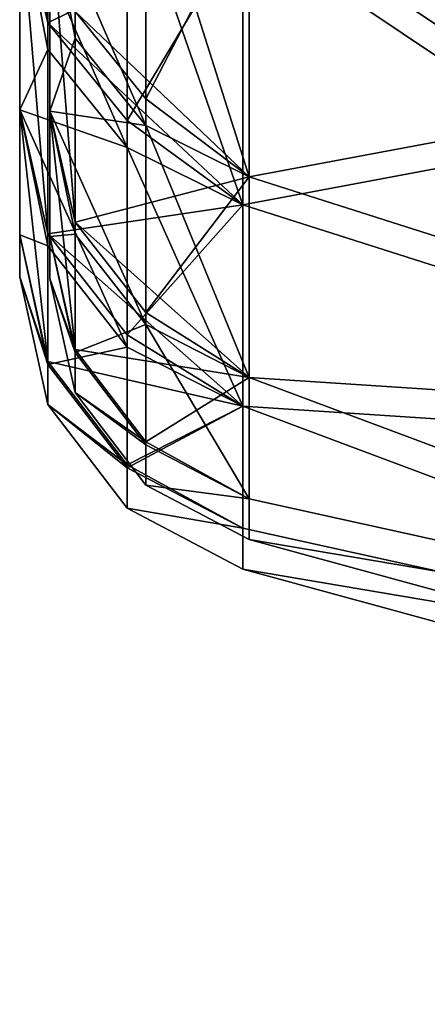
# Model space of a CAD drawing. Extents: x -637 to 443, y -27 to 543.
# Drawn here: x -502 to -493, y 223 to 246 of the extents above; entities that cross this region are included whole.
import ezdxf

# ---------------------------------------------------------------- set-up
doc = ezdxf.new("R2010")
doc.units = 0
doc.header["$MEASUREMENT"] = 0

msp = doc.modelspace()

# ---------------------------------------------------------------- linework, layer by layer
for points in [[(-501.999512, 248.796127, 48.973595), (-501.999969, 371.801636, 4.7835), (-501.999512, 244.020126, 33.021698)], [(-501.999969, 371.801636, 4.7835), (-501.999939, 370.850128), (-501.999512, 244.020126, 33.021698)], [(-501.999512, 244.020126, -33.021698), (-501.999969, 371.801636, -4.7835), (-501.999512, 248.796127, -48.973595)], [(-501.999939, 370.850128), (-501.999969, 371.801636, -4.7835), (-501.999512, 244.020126, -33.021698)], [(-501.299957, 371.801636, 4.7835), (-501.2995, 248.760132, 48.986694), (-501.2995, 243.983124, 33.030495)], [(-501.299957, 370.850128), (-501.299957, 371.801636, 4.7835), (-501.2995, 243.983124, 33.030495)], [(-501.299957, 371.801636, -4.7835), (-501.2995, 243.983124, -33.030495), (-501.2995, 248.760132, -48.986694)], [(-501.299957, 371.801636, -4.7835), (-501.299957, 370.850128), (-501.2995, 243.983124, -33.030495)], [(-501.999481, 240.161133), (-501.999939, 370.850128), (-501.999481, 241.129135, -16.623299)], [(-501.999481, 241.129135, -16.623299), (-501.999939, 370.850128), (-501.999512, 244.020126, -33.021698)], [(-501.999512, 244.020126, 33.021698), (-501.999939, 370.850128), (-501.999481, 241.129135, 16.623299)], [(-501.999481, 241.129135, 16.623299), (-501.999939, 370.850128), (-501.999481, 240.161133)], [(-501.299957, 370.850128), (-501.2995, 241.091125, 16.627699), (-501.299469, 240.123123)], [(-501.299957, 370.850128), (-501.2995, 243.983124, 33.030495), (-501.2995, 241.091125, 16.627699)], [(-501.299957, 370.850128), (-501.2995, 241.091125, -16.627699), (-501.2995, 243.983124, -33.030495)], [(-501.299957, 370.850128), (-501.299469, 240.123123), (-501.2995, 241.091125, -16.627699)], [(-478.347504, 245.898224, -70.035095), (-478.347534, 258.547211, -90.675095), (-496.695435, 256.971161, -79.409393)], [(-478.347534, 258.547211, 90.675095), (-478.347504, 245.898224, 70.035095), (-496.695435, 256.971161, 79.409393)], [(-478.421204, 245.270218, 70.355392), (-478.421234, 257.976196, 91.089691), (-496.843048, 256.390137, 79.774094)], [(-478.421234, 257.976196, -91.089691), (-478.421204, 245.270218, -70.355392), (-496.843048, 256.390137, -79.774094)], [(-496.695404, 248.874146, -64.760094), (-478.347504, 245.898224, -70.035095), (-496.695435, 256.971161, -79.409393)], [(-496.695435, 256.971161, 79.409393), (-478.347504, 245.898224, 70.035095), (-496.695404, 248.874146, 64.760094)], [(-478.421204, 245.270218, 70.355392), (-496.843048, 256.390137, 79.774094), (-496.843018, 248.257141, 65.057495)], [(-478.421204, 245.270218, -70.355392), (-496.843018, 248.257141, -65.057495), (-496.843048, 256.390137, -79.774094)], [(-501.348297, 246.025131, 49.981995), (-501.348328, 252.757126, 65.586494), (-501.999542, 255.391129, 64.263191)], [(-501.348297, 246.025131, 49.981995), (-501.999542, 255.391129, 64.263191), (-501.999512, 248.796127, 48.973595)], [(-501.348297, 246.025131, 49.981995), (-496.843018, 248.257141, 65.057495), (-501.348328, 252.757126, 65.586494)], [(-499.081909, 243.653137, -48.882195), (-499.081909, 250.00415, -64.215889), (-501.2995, 248.760132, -48.986694)], [(-496.695404, 248.874146, -64.760094), (-499.081909, 250.00415, -64.215889), (-496.695374, 242.469147, -49.296394)], [(-496.695374, 242.469147, -49.296394), (-499.081909, 250.00415, -64.215889), (-499.081909, 243.653137, -48.882195)], [(-499.515808, 249.522141, -64.44799), (-499.515808, 243.148148, -49.058796), (-501.999512, 248.796127, -48.973595)], [(-499.515808, 249.522141, -64.44799), (-496.843018, 248.257141, -65.057495), (-496.842987, 241.822144, -49.522797)], [(-499.515808, 249.522141, -64.44799), (-496.842987, 241.822144, -49.522797), (-499.515808, 243.148148, -49.058796)], [(-501.348297, 241.15213, 33.701694), (-501.348297, 246.025131, 49.981995), (-501.999512, 248.796127, 48.973595)], [(-501.348297, 241.15213, 33.701694), (-501.999512, 248.796127, 48.973595), (-501.999512, 244.020126, 33.021698)], [(-501.348297, 245.413132, -48.266197), (-501.999512, 244.020126, -33.021698), (-501.999512, 248.796127, -48.973595)], [(-499.515808, 243.148148, -49.058796), (-501.348297, 245.413132, -48.266197), (-501.999512, 248.796127, -48.973595)], [(-501.2995, 248.760132, 48.986694), (-500.718079, 241.422134, 33.637596), (-501.2995, 243.983124, 33.030495)], [(-500.718109, 246.286133, 49.886997), (-500.718079, 241.422134, 33.637596), (-501.2995, 248.760132, 48.986694)], [(-501.2995, 243.983124, -33.030495), (-500.718109, 245.675125, -48.174496), (-501.2995, 248.760132, -48.986694)], [(-500.718109, 245.675125, -48.174496), (-499.081909, 243.653137, -48.882195), (-501.2995, 248.760132, -48.986694)], [(-496.695404, 248.874146, 64.760094), (-499.081909, 244.273148, 50.619896), (-500.718109, 246.286133, 49.886997)], [(-496.695374, 242.469147, 49.296394), (-499.081909, 244.273148, 50.619896), (-496.695404, 248.874146, 64.760094)], [(-496.695374, 242.469147, -49.296394), (-478.347504, 245.898224, -70.035095), (-496.695404, 248.874146, -64.760094)], [(-496.695404, 248.874146, 64.760094), (-478.347473, 236.635223, 47.670696), (-496.695374, 242.469147, 49.296394)], [(-478.347504, 245.898224, 70.035095), (-478.347473, 236.635223, 47.670696), (-496.695404, 248.874146, 64.760094)], [(-499.515808, 243.770142, 50.802795), (-496.843018, 248.257141, 65.057495), (-501.348297, 246.025131, 49.981995)], [(-499.515808, 243.770142, 50.802795), (-496.842987, 241.822144, 49.522797), (-496.843018, 248.257141, 65.057495)], [(-478.421173, 235.964218, 47.888695), (-478.421204, 245.270218, 70.355392), (-496.843018, 248.257141, 65.057495)], [(-478.421173, 235.964218, 47.888695), (-496.843018, 248.257141, 65.057495), (-496.842987, 241.822144, 49.522797)], [(-478.421204, 245.270218, -70.355392), (-496.842987, 241.822144, -49.522797), (-496.843018, 248.257141, -65.057495)], [(-500.718109, 246.286133, 49.886997), (-499.081909, 244.273148, 50.619896), (-496.695374, 242.469147, 49.296394)], [(-496.695374, 242.469147, 49.296394), (-500.718079, 241.422134, 33.637596), (-500.718109, 246.286133, 49.886997)], [(-499.515808, 243.770142, 50.802795), (-501.348297, 246.025131, 49.981995), (-496.842987, 241.822144, 49.522797)], [(-501.348297, 241.15213, 33.701694), (-496.842987, 241.822144, 49.522797), (-501.348297, 246.025131, 49.981995)], [(-478.347473, 236.635223, -47.670696), (-478.347504, 245.898224, -70.035095), (-496.695374, 242.469147, -49.296394)], [(-501.2995, 243.983124, -33.030495), (-499.081909, 243.653137, -48.882195), (-500.718109, 245.675125, -48.174496)], [(-499.515808, 243.148148, -49.058796), (-501.999512, 244.020126, -33.021698), (-501.348297, 245.413132, -48.266197)], [(-478.421204, 245.270218, -70.355392), (-478.421173, 235.964218, -47.888695), (-496.842987, 241.822144, -49.522797)], [(-501.348267, 238.200134, 16.965597), (-501.348297, 241.15213, 33.701694), (-501.999512, 244.020126, 33.021698)], [(-501.348267, 238.200134, 16.965597), (-501.999512, 244.020126, 33.021698), (-501.999481, 241.129135, 16.623299)], [(-501.348297, 240.876129, -32.518696), (-501.999481, 241.129135, -16.623299), (-501.999512, 244.020126, -33.021698)], [(-499.515778, 238.53714, -33.052696), (-501.348297, 240.876129, -32.518696), (-501.999512, 244.020126, -33.021698)], [(-499.515808, 243.148148, -49.058796), (-499.515778, 238.53714, -33.052696), (-501.999512, 244.020126, -33.021698)], [(-501.2995, 243.983124, 33.030495), (-500.718079, 238.476135, 16.933298), (-501.2995, 241.091125, 16.627699)], [(-500.718079, 241.422134, 33.637596), (-500.718079, 238.476135, 16.933298), (-501.2995, 243.983124, 33.030495)], [(-501.2995, 241.091125, -16.627699), (-500.718079, 241.147125, -32.456898), (-501.2995, 243.983124, -33.030495)], [(-500.718079, 241.147125, -32.456898), (-499.081879, 239.058136, -32.933697), (-501.2995, 243.983124, -33.030495)], [(-499.081879, 239.058136, -32.933697), (-499.081909, 243.653137, -48.882195), (-501.2995, 243.983124, -33.030495)], [(-496.695374, 242.469147, -49.296394), (-499.081909, 243.653137, -48.882195), (-496.695374, 237.835144, -33.212795)], [(-496.695374, 237.835144, -33.212795), (-499.081909, 243.653137, -48.882195), (-499.081879, 239.058136, -32.933697)], [(-499.515808, 243.148148, -49.058796), (-496.842987, 241.822144, -49.522797), (-496.842957, 237.167145, -33.365295)], [(-499.515808, 243.148148, -49.058796), (-496.842957, 237.167145, -33.365295), (-499.515778, 238.53714, -33.052696)], [(-496.695374, 242.469147, 49.296394), (-499.081879, 239.337143, 34.131798), (-500.718079, 241.422134, 33.637596)], [(-496.695374, 237.835144, 33.212795), (-499.081879, 239.337143, 34.131798), (-496.695374, 242.469147, 49.296394)], [(-496.695374, 237.835144, -33.212795), (-478.347473, 236.635223, -47.670696), (-496.695374, 242.469147, -49.296394)], [(-496.695374, 242.469147, 49.296394), (-478.347473, 236.635223, 47.670696), (-496.695374, 237.835144, 33.212795)], [(-499.515778, 238.816147, 34.255096), (-496.842987, 241.822144, 49.522797), (-501.348297, 241.15213, 33.701694)], [(-499.515778, 238.816147, 34.255096), (-496.842957, 237.167145, 33.365295), (-496.842987, 241.822144, 49.522797)], [(-478.421173, 235.964218, 47.888695), (-496.842987, 241.822144, 49.522797), (-496.842957, 237.167145, 33.365295)], [(-478.421173, 235.964218, -47.888695), (-496.842957, 237.167145, -33.365295), (-496.842987, 241.822144, -49.522797)], [(-500.718079, 241.422134, 33.637596), (-499.081879, 239.337143, 34.131798), (-496.695374, 237.835144, 33.212795)], [(-496.695374, 237.835144, 33.212795), (-500.718079, 238.476135, 16.933298), (-500.718079, 241.422134, 33.637596)], [(-499.515778, 238.816147, 34.255096), (-501.348297, 241.15213, 33.701694), (-496.842957, 237.167145, 33.365295)], [(-501.348267, 238.200134, 16.965597), (-496.842957, 237.167145, 33.365295), (-501.348297, 241.15213, 33.701694)], [(-501.348267, 238.200134, 16.965597), (-501.999481, 241.129135, 16.623299), (-501.999481, 240.161133)], [(-501.348267, 238.131134, -16.362198), (-501.999481, 240.161133), (-501.999481, 241.129135, -16.623299)], [(-501.348297, 240.876129, -32.518696), (-501.348267, 238.131134, -16.362198), (-501.999481, 241.129135, -16.623299)], [(-500.718079, 238.407135, -16.331099), (-500.718079, 241.147125, -32.456898), (-501.2995, 241.091125, -16.627699)], [(-501.2995, 241.091125, 16.627699), (-500.718079, 238.476135, 16.933298), (-501.299469, 240.123123)], [(-501.299469, 240.123123), (-500.718079, 238.407135, -16.331099), (-501.2995, 241.091125, -16.627699)], [(-500.718079, 238.407135, -16.331099), (-499.081879, 239.058136, -32.933697), (-500.718079, 241.147125, -32.456898)], [(-499.515778, 238.53714, -33.052696), (-501.348267, 238.131134, -16.362198), (-501.348297, 240.876129, -32.518696)], [(-501.348267, 238.200134, 16.965597), (-501.999481, 240.161133), (-501.348267, 237.212128)], [(-501.348267, 238.131134, -16.362198), (-501.348267, 237.212128), (-501.999481, 240.161133)], [(-501.299469, 240.123123), (-500.718079, 238.476135, 16.933298), (-500.718079, 237.490128)], [(-500.718079, 237.490128), (-500.718079, 238.407135, -16.331099), (-501.299469, 240.123123)], [(-499.081879, 236.278137, -16.570997), (-499.081879, 239.058136, -32.933697), (-500.718079, 238.407135, -16.331099)], [(-496.695374, 235.03215, -16.711498), (-499.081879, 239.058136, -32.933697), (-499.081879, 236.278137, -16.570997)], [(-496.695374, 237.835144, -33.212795), (-499.081879, 239.058136, -32.933697), (-496.695374, 235.03215, -16.711498)], [(-499.515778, 238.53714, -33.052696), (-499.515778, 235.747147, -16.630898), (-501.348267, 238.131134, -16.362198)], [(-500.718079, 238.476135, 16.933298), (-499.081879, 236.348145, 17.182098), (-500.718079, 237.490128)], [(-496.695374, 237.835144, 33.212795), (-499.081879, 236.348145, 17.182098), (-500.718079, 238.476135, 16.933298)], [(-499.515778, 238.53714, -33.052696), (-496.842957, 237.167145, -33.365295), (-499.515778, 235.747147, -16.630898)], [(-499.515778, 235.817139, 17.244198), (-501.348267, 238.200134, 16.965597), (-501.348267, 237.212128)], [(-499.515778, 235.817139, 17.244198), (-496.842957, 237.167145, 33.365295), (-501.348267, 238.200134, 16.965597)], [(-500.718079, 237.490128), (-499.081879, 236.278137, -16.570997), (-500.718079, 238.407135, -16.331099)], [(-499.515778, 235.747147, -16.630898), (-501.348267, 237.212128), (-501.348267, 238.131134, -16.362198)], [(-496.695374, 235.03215, 16.711498), (-499.081879, 236.348145, 17.182098), (-496.695374, 237.835144, 33.212795)], [(-496.695374, 235.03215, -16.711498), (-478.347443, 230.984222, -24.132498), (-496.695374, 237.835144, -33.212795)], [(-478.347443, 230.984222, -24.132498), (-478.347473, 236.635223, -47.670696), (-496.695374, 237.835144, -33.212795)], [(-496.695374, 237.835144, 33.212795), (-478.347443, 230.984222, 24.132498), (-496.695374, 235.03215, 16.711498)], [(-478.347473, 236.635223, 47.670696), (-478.347443, 230.984222, 24.132498), (-496.695374, 237.835144, 33.212795)], [(-500.718079, 237.490128), (-499.081879, 236.348145, 17.182098), (-499.081879, 235.347137)], [(-499.081879, 235.347137), (-499.081879, 236.278137, -16.570997), (-500.718079, 237.490128)], [(-499.515778, 235.817139, 17.244198), (-501.348267, 237.212128), (-499.515747, 234.813141)], [(-499.515778, 235.747147, -16.630898), (-499.515747, 234.813141), (-501.348267, 237.212128)], [(-499.515778, 235.817139, 17.244198), (-496.842957, 234.351151, 16.788198), (-496.842957, 237.167145, 33.365295)], [(-499.515778, 235.747147, -16.630898), (-496.842957, 237.167145, -33.365295), (-496.842957, 234.351151, -16.788198)], [(-478.421143, 230.287216, 24.242798), (-478.421173, 235.964218, 47.888695), (-496.842957, 237.167145, 33.365295)], [(-478.421143, 230.287216, 24.242798), (-496.842957, 237.167145, 33.365295), (-496.842957, 234.351151, 16.788198)], [(-478.421143, 230.287216, -24.242798), (-496.842957, 234.351151, -16.788198), (-496.842957, 237.167145, -33.365295)], [(-478.421173, 235.964218, -47.888695), (-478.421143, 230.287216, -24.242798), (-496.842957, 237.167145, -33.365295)], [(-499.081879, 235.347137), (-499.081879, 236.348145, 17.182098), (-496.695374, 235.03215, 16.711498)], [(-496.695374, 235.03215, -16.711498), (-499.081879, 236.278137, -16.570997), (-499.081879, 235.347137)], [(-499.515778, 235.817139, 17.244198), (-499.515747, 234.813141), (-496.842957, 234.351151, 16.788198)], [(-499.515778, 235.747147, -16.630898), (-496.842957, 234.351151, -16.788198), (-499.515747, 234.813141)], [(-496.695374, 235.03215, 16.711498), (-496.695374, 234.09314), (-499.081879, 235.347137)], [(-496.695374, 234.09314), (-496.695374, 235.03215, -16.711498), (-499.081879, 235.347137)], [(-496.695374, 234.09314), (-478.347443, 230.984222, -24.132498), (-496.695374, 235.03215, -16.711498)], [(-496.695374, 235.03215, 16.711498), (-478.347443, 230.984222, 24.132498), (-496.695374, 234.09314)], [(-496.842957, 233.408142), (-496.842957, 234.351151, 16.788198), (-499.515747, 234.813141)], [(-496.842957, 234.351151, -16.788198), (-496.842957, 233.408142), (-499.515747, 234.813141)], [(-478.421143, 230.287216, 24.242798), (-496.842957, 234.351151, 16.788198), (-496.842957, 233.408142)], [(-478.421143, 230.287216, -24.242798), (-496.842957, 233.408142), (-496.842957, 234.351151, -16.788198)], [(-459.99942, 224.076279), (-478.347443, 230.984222, -24.132498), (-496.695374, 234.09314)], [(-496.695374, 234.09314), (-478.347443, 230.984222, 24.132498), (-459.99942, 224.076279)], [(-478.421143, 230.287216, 24.242798), (-496.842957, 233.408142), (-459.99942, 223.350281)], [(-478.421143, 230.287216, -24.242798), (-459.99942, 223.350281), (-496.842957, 233.408142)]]:
    msp.add_3dface(points)

doc.saveas('drawing.dxf')
